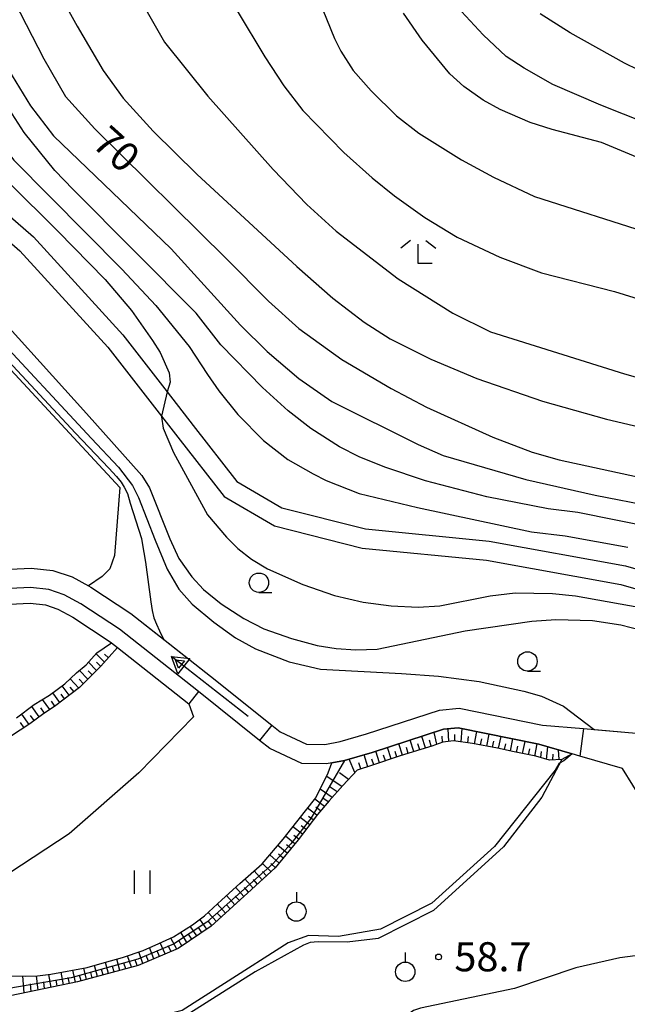
# Model space of a CAD drawing. Extents: x -12000 to -10000, y 88500 to 90000.
# Drawn here: x -11182 to -11104, y 89521 to 89648 of the extents above; entities that cross this region are included whole.
import ezdxf

# ---------------------------------------------------------------- set-up
doc = ezdxf.new("R2010")
doc.units = 0
for name, color, linetype in [('2101000', 7, 'Continuous'), ('2101001', 7, 'Continuous'), ('5101001', 4, 'Continuous'), ('5241000', 4, 'Continuous'), ('6101110', 6, 'Continuous'), ('6101121', 6, 'Continuous'), ('6101990', 6, 'Continuous'), ('6110000', 1, 'Continuous'), ('6301000', 3, 'Continuous'), ('6302000', 3, 'Continuous'), ('6311000', 3, 'Continuous'), ('6319000', 2, 'Continuous'), ('6331000', 2, 'Continuous'), ('6333000', 2, 'Continuous'), ('7101000', 4, 'Continuous'), ('7102000', 2, 'Continuous'), ('7102001', 8, 'Continuous'), ('7312000', 4, 'Continuous')]:
    doc.layers.add(name, color=color, linetype=linetype)
doc.styles.add('Dm_Anotation', font='txt.shx', dxfattribs={"bigfont": 'PSCDM.shx'})

# ---------------------------------------------------------------- blocks, each defined once
blk = doc.blocks.new('524100')
at = {"layer": '5241000'}
for points in [[(-2.5, 0), (2.5, 0)], [(1.7, -0.5), (1.7, 0.5), (2.5, 0), (1.7, -0.5)], [(1.85027, -0.239793), (1.85027, 0.239793), (2.233938, 0), (1.85027, -0.239793)]]:
    blk.add_lwpolyline(points, dxfattribs=at)
blk = doc.blocks.new('631100')
at = {"layer": '6311000'}
for points in [[(-0.4, 0.6), (-0.4, -0.6)], [(0.4, 0.6), (0.4, -0.6)]]:
    blk.add_lwpolyline(points, dxfattribs=at)
blk = doc.blocks.new('631900')
at = {"layer": '6319000'}
blk.add_lwpolyline([(0, 0.75), (0, 0.25)], dxfattribs=at)
blk.add_circle((0, -0.25), 0.5, dxfattribs=at)
blk = doc.blocks.new('633100')
at = {"layer": '6331000'}
blk.add_lwpolyline([(0, -0.5), (0.67, -0.5)], dxfattribs=at)
blk.add_circle((0, 0), 0.5, dxfattribs=at)
blk = doc.blocks.new('633300')
at = {"layer": '6333000'}
for points in [[(-0.4, 0.6), (-0.9, 0.2)], [(0.4, 0.6), (0.9, 0.2)], [(0.72, -0.6), (0, -0.6), (0, 0.4)]]:
    blk.add_lwpolyline(points, dxfattribs=at)
blk = doc.blocks.new('731200')
at = {"layer": '7312000'}
blk.add_circle((0, 0), 0.15, dxfattribs=at)

msp = doc.modelspace()

# ---------------------------------------------------------------- linework, layer by layer
at = {"layer": '2101000', "flags": 128}
for points in [[(-11216.29, 89650.33), (-11211.46, 89645.44), (-11205.78, 89641), (-11196.27, 89633.57), (-11194.76, 89632.39), (-11180.47, 89619.96), (-11168.94, 89607.35), (-11163.24, 89599.98), (-11159.9, 89595.67), (-11154.24, 89588.42), (-11148.45, 89585.04), (-11137.69, 89582.33), (-11121.76, 89580.77), (-11104.2, 89577.59), (-11088.8, 89573.17), (-11082.06, 89571.86), (-11075.37, 89570.01), (-11070.68, 89568.64), (-11063.22, 89565.04)], [(-11199.67, 89633.06), (-11197.74, 89631.55), (-11196.35, 89630.46), (-11182.22, 89618.16), (-11170.86, 89605.73), (-11163.97, 89596.85), (-11161.87, 89594.14), (-11155.91, 89586.5), (-11149.4, 89582.71), (-11138.12, 89579.86), (-11122.1, 89578.29), (-11104.77, 89575.15), (-11089.49, 89570.77)], [(-11159.21, 89561.38), (-11169.39, 89569.42), (-11174.34, 89572.68), (-11176.49, 89573.84), (-11178.5, 89574.53), (-11180.84, 89574.77), (-11189.7, 89574.36)], [(-11187.14, 89572.48), (-11180.9, 89572.77), (-11178.93, 89572.56), (-11177.3, 89572), (-11175.37, 89570.96), (-11170.57, 89567.79), (-11170.4, 89567.66)], [(-11170.4, 89567.66), (-11169.63, 89567.05)], [(-11169.63, 89567.05), (-11160.46, 89559.81)]]:
    msp.add_lwpolyline(points, dxfattribs=at)
at = {"layer": '2101001', "flags": 128}
msp.add_lwpolyline([(-11159.21, 89561.38), (-11160.46, 89559.81)], dxfattribs=at)
at = {"layer": '5101001', "flags": 128}
for points in [[(-11159.21, 89561.38), (-11169.39, 89569.42), (-11174.34, 89572.68), (-11176.49, 89573.84), (-11178.5, 89574.53), (-11180.84, 89574.77), (-11189.7, 89574.36), (-11192.48, 89574.25), (-11194.57, 89574.32), (-11197.57, 89574.71), (-11199.99, 89575.46), (-11204.66, 89578), (-11210.03, 89582.55), (-11215.74, 89588.76), (-11216.96, 89590.55), (-11217.48, 89591.32)], [(-11189.81, 89576.86), (-11180.77, 89577.28), (-11177.96, 89576.99), (-11175.49, 89576.14), (-11173.35, 89574.99), (-11173.06, 89574.83), (-11167.93, 89571.44), (-11157.66, 89563.34), (-11149.77, 89557.05), (-11148.69, 89556.18), (-11145.3, 89554.6), (-11142.93, 89554.57), (-11140.95, 89554.93), (-11137.56, 89555.91), (-11128.16, 89558.97), (-11125.61, 89559.24), (-11114.87, 89557.05), (-11109.61, 89556.61), (-11102.79, 89556.03)], [(-11142, 89552.2), (-11142.72, 89552.06), (-11145.87, 89552.1), (-11150.02, 89554.04), (-11151.34, 89555.09), (-11159.21, 89561.38)], [(-11111.07, 89553.36), (-11115.37, 89554.6), (-11125.73, 89556.71), (-11127.64, 89556.51), (-11136.82, 89553.52), (-11140.38, 89552.5), (-11142, 89552.2)], [(-11096.6, 89538.56), (-11104.55, 89551.47), (-11110.08, 89553.07), (-11111.07, 89553.36)]]:
    msp.add_lwpolyline(points, dxfattribs=at)
at = {"layer": '6101110', "flags": 128}
for points in [[(-11169.63, 89567.05), (-11171.76, 89564.65), (-11174.51, 89561.9), (-11177.77, 89559.44), (-11179.14, 89558.55), (-11180.93, 89557.21), (-11183.41, 89555.58)], [(-11111.07, 89553.36), (-11112.4, 89552.63), (-11113.99, 89552.55), (-11115.74, 89553.04), (-11118.54, 89553.6), (-11120.67, 89554.1), (-11123.88, 89554.69), (-11126.33, 89555.03), (-11127.73, 89554.86), (-11129.15, 89554.36), (-11130.97, 89553.8), (-11133.35, 89553.03), (-11136.79, 89551.87), (-11138.77, 89551.25), (-11140.61, 89549.27), (-11142.38, 89547.28), (-11143.88, 89545.53), (-11146.34, 89542.29), (-11149.3, 89538.65), (-11152.87, 89535.41), (-11157.55, 89531.15), (-11161.81, 89528.28), (-11166.97, 89526.09), (-11174.77, 89523.98), (-11184.51, 89521.94)]]:
    msp.add_lwpolyline(points, dxfattribs=at)
at = {"layer": '6101121', "flags": 128}
for points in [[(-11182.63, 89557.98), (-11180.37, 89559.69), (-11178.41, 89560.89), (-11176.4, 89562.39), (-11174.9, 89563.8), (-11173.66, 89564.83), (-11172.29, 89566.35), (-11170.4, 89567.66), (-11169.63, 89567.05)], [(-11183.85, 89524.76), (-11181.52, 89524.72), (-11179.93, 89524.76), (-11178.24, 89524.95), (-11173.55, 89525.81), (-11171.29, 89526.45), (-11168.99, 89527.11), (-11166.32, 89528.01), (-11164.31, 89528.93), (-11162.4, 89529.79), (-11159.99, 89531.34), (-11158.44, 89532.47), (-11156.18, 89534.55), (-11153.89, 89536.63), (-11151.01, 89539.17), (-11148.29, 89542.34), (-11145.41, 89546), (-11144.09, 89547.67), (-11142.51, 89550.92), (-11142, 89552.2), (-11140.38, 89552.5), (-11136.82, 89553.52), (-11127.64, 89556.51), (-11125.73, 89556.71), (-11115.37, 89554.6), (-11111.07, 89553.36)]]:
    msp.add_lwpolyline(points, dxfattribs=at)
at = {"layer": '6101990', "flags": 128}
for points in [[(-11171.3, 89565.17), (-11172.39, 89566.24)], [(-11170.79, 89565.74), (-11171.3, 89566.21)], [(-11172.33, 89564.08), (-11173.37, 89565.15)], [(-11171.8, 89564.61), (-11172.33, 89565.16)], [(-11173.44, 89562.97), (-11174.54, 89564.1)], [(-11172.89, 89563.52), (-11173.41, 89564.06)], [(-11175.84, 89560.9), (-11176.76, 89562.12)], [(-11174.61, 89561.82), (-11175.72, 89563.02)], [(-11175.23, 89561.36), (-11175.72, 89561.96)], [(-11174.02, 89562.39), (-11174.59, 89562.97)], [(-11177.07, 89559.97), (-11177.95, 89561.23)], [(-11176.45, 89560.43), (-11176.89, 89561.06)], [(-11179.72, 89558.12), (-11180.67, 89559.46)], [(-11178.37, 89559.05), (-11179.28, 89560.35)], [(-11177.7, 89559.49), (-11178.15, 89560.13)], [(-11181.03, 89557.15), (-11181.96, 89558.48)], [(-11180.37, 89557.63), (-11180.85, 89558.29)], [(-11179.06, 89558.61), (-11179.52, 89559.26)], [(-11181.68, 89556.72), (-11182.13, 89557.37)], [(-11129.96, 89554.11), (-11130.44, 89555.6)], [(-11128.48, 89554.6), (-11128.83, 89556.12)], [(-11127.74, 89554.86), (-11127.81, 89555.64)], [(-11126.96, 89554.95), (-11127.05, 89556.57)], [(-11126.16, 89555), (-11126.19, 89555.83)], [(-11125.36, 89554.89), (-11125.24, 89556.61)], [(-11124.5, 89554.78), (-11124.39, 89555.59)], [(-11123.65, 89554.65), (-11123.35, 89556.22)], [(-11122.07, 89554.36), (-11121.76, 89555.9)], [(-11120.53, 89554.07), (-11120.2, 89555.58)], [(-11132.9, 89553.18), (-11133.38, 89554.64)], [(-11131.44, 89553.65), (-11131.91, 89555.12)], [(-11130.7, 89553.88), (-11130.94, 89554.62)], [(-11129.21, 89554.34), (-11129.44, 89555.1)], [(-11122.86, 89554.5), (-11122.71, 89555.28)], [(-11121.3, 89554.22), (-11121.13, 89554.98)], [(-11119.77, 89553.89), (-11119.61, 89554.66)], [(-11119.02, 89553.72), (-11118.7, 89555.28)], [(-11118.24, 89553.54), (-11118.07, 89554.33)], [(-11117.46, 89553.39), (-11117.11, 89554.95)], [(-11115.88, 89553.07), (-11115.58, 89554.64)], [(-11137.39, 89551.68), (-11137.86, 89553.22)], [(-11135.86, 89552.18), (-11136.33, 89553.68)], [(-11135.12, 89552.43), (-11135.36, 89553.18)], [(-11134.37, 89552.69), (-11134.86, 89554.16)], [(-11133.64, 89552.93), (-11133.88, 89553.67)], [(-11132.17, 89553.41), (-11132.41, 89554.15)], [(-11116.67, 89553.23), (-11116.5, 89554.01)], [(-11115.11, 89552.86), (-11114.99, 89553.66)], [(-11114.34, 89552.64), (-11114.19, 89554.26)], [(-11113.55, 89552.57), (-11113.52, 89553.31)], [(-11112.74, 89552.61), (-11112.8, 89553.86)], [(-11139.07, 89550.93), (-11139.8, 89552.67)], [(-11138.29, 89551.4), (-11138.53, 89552.18)], [(-11136.62, 89551.93), (-11136.86, 89552.68)], [(-11140.71, 89549.16), (-11142.73, 89550.48)], [(-11139.89, 89550.05), (-11141.02, 89550.92)], [(-11141.97, 89547.74), (-11143.53, 89548.82)], [(-11141.34, 89548.45), (-11142.23, 89549.05)], [(-11142.98, 89546.58), (-11144.23, 89547.5)], [(-11142.48, 89547.16), (-11143.16, 89547.66)], [(-11143.95, 89545.43), (-11145.14, 89546.35)], [(-11143.47, 89546.01), (-11144.08, 89546.46)], [(-11144.87, 89544.22), (-11146.08, 89545.15)], [(-11144.41, 89544.83), (-11145.01, 89545.29)], [(-11145.81, 89542.98), (-11147.04, 89543.94)], [(-11145.34, 89543.6), (-11145.95, 89544.07)], [(-11146.77, 89541.76), (-11147.99, 89542.73)], [(-11147.27, 89541.15), (-11147.87, 89541.63)], [(-11146.28, 89542.37), (-11146.9, 89542.85)], [(-11148.79, 89539.28), (-11149.99, 89540.36)], [(-11147.76, 89540.54), (-11148.98, 89541.54)], [(-11148.27, 89539.91), (-11148.88, 89540.43)], [(-11149.84, 89538.16), (-11150.97, 89539.22)], [(-11149.27, 89538.68), (-11149.88, 89539.23)], [(-11151, 89537.11), (-11152.03, 89538.27)], [(-11150.42, 89537.63), (-11150.94, 89538.2)], [(-11152.17, 89536.05), (-11153.22, 89537.23)], [(-11151.58, 89536.58), (-11152.1, 89537.16)], [(-11153.34, 89534.98), (-11154.42, 89536.16)], [(-11152.76, 89535.51), (-11153.29, 89536.11)], [(-11155.7, 89532.83), (-11156.78, 89534.01)], [(-11154.52, 89533.9), (-11155.6, 89535.08)], [(-11153.93, 89534.44), (-11154.47, 89535.03)], [(-11156.88, 89531.76), (-11157.94, 89532.93)], [(-11156.29, 89532.3), (-11156.83, 89532.88)], [(-11155.11, 89533.37), (-11155.65, 89533.96)], [(-11158.11, 89530.77), (-11159.02, 89532.05)], [(-11157.46, 89531.23), (-11157.96, 89531.84)], [(-11160.68, 89529.04), (-11161.48, 89530.38)], [(-11159.41, 89529.9), (-11160.28, 89531.16)], [(-11158.76, 89530.34), (-11159.21, 89530.96)], [(-11163.48, 89527.57), (-11164.12, 89529.02)], [(-11161.99, 89528.2), (-11162.78, 89529.62)], [(-11161.33, 89528.61), (-11161.71, 89529.3)], [(-11160.04, 89529.47), (-11160.47, 89530.12)], [(-11166.35, 89526.35), (-11166.89, 89527.82)], [(-11164.94, 89526.95), (-11165.52, 89528.38)], [(-11164.21, 89527.26), (-11164.51, 89527.98)], [(-11162.74, 89527.89), (-11163.1, 89528.6)], [(-11170.78, 89525.06), (-11171.18, 89526.48)], [(-11169.33, 89525.45), (-11169.74, 89526.9)], [(-11168.58, 89525.65), (-11168.81, 89526.38)], [(-11167.83, 89525.86), (-11168.33, 89527.33)], [(-11167.08, 89526.06), (-11167.34, 89526.82)], [(-11165.65, 89526.65), (-11165.93, 89527.35)], [(-11176.61, 89523.59), (-11176.9, 89525.2)], [(-11175.05, 89523.92), (-11175.39, 89525.47)], [(-11173.62, 89524.29), (-11173.97, 89525.73)], [(-11172.91, 89524.48), (-11173.08, 89525.19)], [(-11172.21, 89524.67), (-11172.58, 89526.09)], [(-11171.5, 89524.87), (-11171.69, 89525.57)], [(-11170.06, 89525.25), (-11170.26, 89525.97)], [(-11181.66, 89522.54), (-11181.84, 89524.73)], [(-11179.85, 89522.92), (-11180.05, 89524.76)], [(-11179.03, 89523.09), (-11179.14, 89523.96)], [(-11178.2, 89523.26), (-11178.48, 89524.92)], [(-11177.4, 89523.43), (-11177.55, 89524.24)], [(-11175.83, 89523.76), (-11175.99, 89524.55)], [(-11174.33, 89524.1), (-11174.51, 89524.85)], [(-11180.76, 89522.73), (-11180.86, 89523.73)]]:
    msp.add_lwpolyline(points, dxfattribs=at)
at = {"layer": '6110000', "flags": 128}
for points in [[(-11159.21, 89561.38), (-11169.39, 89569.42), (-11174.34, 89572.68), (-11176.49, 89573.84), (-11178.5, 89574.53), (-11180.84, 89574.77), (-11189.7, 89574.36), (-11192.48, 89574.25), (-11194.57, 89574.32), (-11197.57, 89574.71), (-11199.99, 89575.46), (-11204.66, 89578), (-11210.03, 89582.55), (-11215.74, 89588.76), (-11216.96, 89590.55), (-11217.48, 89591.32)], [(-11189.81, 89576.86), (-11180.77, 89577.28), (-11177.96, 89576.99), (-11175.49, 89576.14), (-11173.35, 89574.99), (-11173.06, 89574.83), (-11167.93, 89571.44), (-11157.66, 89563.34), (-11149.77, 89557.05), (-11148.69, 89556.18), (-11145.3, 89554.6), (-11142.93, 89554.57), (-11140.95, 89554.93), (-11137.56, 89555.91), (-11128.16, 89558.97), (-11125.61, 89559.24), (-11114.87, 89557.05), (-11109.61, 89556.61), (-11102.79, 89556.03)], [(-11142, 89552.2), (-11142.72, 89552.06), (-11145.87, 89552.1), (-11150.02, 89554.04), (-11151.34, 89555.09), (-11159.21, 89561.38)], [(-11111.07, 89553.36), (-11115.37, 89554.6), (-11125.73, 89556.71), (-11127.64, 89556.51), (-11136.82, 89553.52), (-11140.38, 89552.5), (-11142, 89552.2)], [(-11096.6, 89538.56), (-11104.55, 89551.47), (-11110.08, 89553.07), (-11111.07, 89553.36)]]:
    msp.add_lwpolyline(points, dxfattribs=at)
at = {"layer": '6301000', "flags": 128}
msp.add_lwpolyline([(-11206.67, 89627.89), (-11169.32, 89587.68), (-11170.04, 89578.92), (-11170.61, 89577.18), (-11171.63, 89576.22), (-11173.35, 89574.99)], dxfattribs=at)
at = {"layer": '6302000', "flags": 128}
for points in [[(-11160.46, 89559.81), (-11159.84, 89558.1), (-11166.88, 89550.89), (-11175.86, 89543.04), (-11183.49, 89538.03), (-11190.75, 89534.54), (-11196.93, 89532.48), (-11203.36, 89531.25)], [(-11112.4, 89552.63), (-11114.96, 89547.75), (-11119.88, 89541.37), (-11128.91, 89533.17), (-11136.06, 89529.58), (-11140.04, 89529.08), (-11143.76, 89529.14), (-11144.8, 89529.03), (-11145.69, 89528.7), (-11151.89, 89525.27), (-11160.32, 89519.96), (-11162.22, 89519.33), (-11173.09, 89516.65), (-11177.25, 89516.19)], [(-11082.02, 89528.6), (-11090.05, 89519.18), (-11090.62, 89519.05), (-11090.93, 89519.19), (-11096.03, 89524.22), (-11097.67, 89525.5), (-11099.87, 89526.81), (-11100.97, 89527.29), (-11101.95, 89527.44), (-11104.92, 89527.05), (-11110.58, 89525.77), (-11118.48, 89523.13), (-11130.59, 89520.6), (-11131.51, 89520.3), (-11132.51, 89519.54), (-11133.49, 89517.25)]]:
    msp.add_lwpolyline(points, dxfattribs=at)
at = {"layer": '7101000', "flags": 128}
for points in [[(-11185.99, 89656.2), (-11179.12, 89642.91), (-11176.32, 89638.03), (-11172.57, 89633.89), (-11155.66, 89617.2), (-11150.17, 89611.66), (-11146.27, 89608.17), (-11140.73, 89604.16), (-11134.36, 89600.43), (-11129.82, 89598), (-11121.29, 89594.14), (-11116.21, 89592.22), (-11112.73, 89591.21), (-11102.64, 89589.02)], [(-11096.17, 89627.48), (-11107.27, 89632.11), (-11113.61, 89633.8), (-11116.45, 89634.71), (-11120.32, 89636.39), (-11122.53, 89637.58), (-11125.01, 89639.35), (-11126.8, 89640.96), (-11130.37, 89645.32), (-11132.79, 89648.77)], [(-11188.39, 89613.5), (-11173.64, 89597.22), (-11166.51, 89589.2), (-11165.5, 89587.62), (-11162.9, 89581.06), (-11161.72, 89578.54), (-11160.04, 89576.15), (-11158.56, 89574.54), (-11156.28, 89572.68), (-11153.36, 89570.78), (-11150.79, 89569.44), (-11147.22, 89568.21), (-11143.9, 89567.33), (-11141.45, 89566.91), (-11138.93, 89566.74), (-11136.16, 89566.83), (-11124.85, 89569.2), (-11116.24, 89570.46), (-11113.14, 89570.68), (-11108.45, 89570.54), (-11104.8, 89569.96), (-11102.13, 89569.3)]]:
    msp.add_lwpolyline(points, dxfattribs=at)
at = {"layer": '7102000', "flags": 128}
for points in [[(-11196.38, 89662.67), (-11183.68, 89641.46), (-11180.85, 89636.85), (-11177.88, 89632.97), (-11162.73, 89618.4), (-11153.8, 89608.57), (-11150.37, 89605.18), (-11146.25, 89601.72), (-11142.03, 89598.75), (-11130.88, 89593.19), (-11127.66, 89591.77), (-11117.01, 89588.7), (-11108.1, 89586.67), (-11100.59, 89585.21), (-11095.94, 89584.52), (-11088.05, 89583.86), (-11073.89, 89583.46), (-11067.41, 89583.57), (-11064.14, 89583.89), (-11057.15, 89585.51), (-11055.22, 89585.84), (-11053.94, 89585.92), (-11052.84, 89585.9), (-11052.72, 89585.85)], [(-11180.01, 89656.53), (-11174.83, 89647.09), (-11171.47, 89641.41), (-11168.89, 89637.85), (-11165.03, 89633.56), (-11159.41, 89628.02), (-11146.52, 89616.16), (-11141.9, 89612.07), (-11137.86, 89608.97), (-11134.49, 89606.84), (-11129.27, 89604.19), (-11123.32, 89601.7), (-11114.89, 89598.8), (-11106.62, 89596.49), (-11096.77, 89594.17)], [(-11210.61, 89654.65), (-11207.04, 89650.75), (-11200.09, 89644.52), (-11197.76, 89642.53), (-11190.06, 89633.31), (-11177.3, 89620.69), (-11171.22, 89614.47), (-11167.82, 89610.49), (-11165.14, 89606.61), (-11164.15, 89605.06), (-11162.99, 89602.45), (-11162.85, 89601.25), (-11163.24, 89599.98)], [(-11169.37, 89655.23), (-11163.57, 89645.03), (-11157.99, 89638.09), (-11149.56, 89628.63), (-11145.25, 89624.15), (-11141.45, 89620.69), (-11133.46, 89614.55), (-11126.42, 89610.14), (-11121.59, 89607.74), (-11104.33, 89602.33), (-11096.35, 89600.08), (-11088.26, 89598.55), (-11082.6, 89597.73), (-11075.38, 89597.27), (-11068.37, 89597.12), (-11064.77, 89597.24), (-11058.68, 89598.53), (-11054.49, 89599.55), (-11046.8, 89602.36), (-11044.96, 89603), (-11043.69, 89603.16)], [(-11157.77, 89655.03), (-11150.67, 89643.16), (-11148.21, 89639.42), (-11145.74, 89636.24), (-11140.48, 89630.84), (-11136.83, 89627.55), (-11133.95, 89625.24), (-11130.05, 89622.44), (-11125.85, 89619.92), (-11120.38, 89617.36), (-11115.01, 89615.31), (-11105.6, 89612.92), (-11101.88, 89611.78)], [(-11202.01, 89652.84), (-11192.57, 89642.24), (-11189.25, 89638.58), (-11184.88, 89632.3), (-11182.98, 89629.83), (-11169.09, 89615.79), (-11164.68, 89611.13), (-11160.41, 89605.83), (-11158.04, 89602.23), (-11156.59, 89600.13), (-11154.11, 89597.08), (-11150.84, 89593.74), (-11147.69, 89591.27), (-11144.43, 89589.44), (-11142.73, 89588.56), (-11138.48, 89586.91), (-11131, 89585.08), (-11116.31, 89581.95), (-11111.97, 89581.46), (-11103.89, 89579.98)], [(-11056.96, 89578.74), (-11057.38, 89578.96), (-11058.95, 89578.99), (-11064.42, 89577.95), (-11069.22, 89577.54), (-11074.47, 89577.63), (-11080.75, 89578.49), (-11110.32, 89584.46), (-11114.13, 89584.92), (-11122.03, 89586.48), (-11129.95, 89588.52), (-11135.17, 89590.29), (-11138.48, 89591.63), (-11141.02, 89592.89), (-11144.72, 89595.27), (-11147.63, 89597.55), (-11150.96, 89600.53), (-11156.3, 89606.04), (-11159.51, 89610.12), (-11175.36, 89626.05), (-11177.72, 89628.5), (-11181.65, 89633.42), (-11187.13, 89641.82), (-11193.3, 89649.68)], [(-11143.74, 89650.62), (-11141.68, 89645.51), (-11140.85, 89643.89), (-11139.29, 89641.39), (-11136.97, 89638.76), (-11133.68, 89635.55), (-11130.83, 89633.3), (-11125.31, 89629.89), (-11121.18, 89627.64), (-11115.89, 89625.18), (-11100.84, 89620.35)], [(-11090.26, 89630.15), (-11107.36, 89636.91), (-11113.54, 89639.58), (-11117.26, 89641.68), (-11119.54, 89643.2), (-11122.53, 89645.97), (-11125.33, 89649.01)], [(-11091.99, 89636.34), (-11104.3, 89642.36), (-11111.32, 89646.25), (-11115.19, 89648.69)], [(-11204.31, 89628.1), (-11202.21, 89625.46), (-11196.82, 89618.88), (-11187.77, 89608.29), (-11175.06, 89594.65), (-11170.74, 89590.15), (-11169.77, 89589.1), (-11169.16, 89588.37), (-11168.76, 89587.72), (-11168.35, 89586.91), (-11167.99, 89585.66), (-11166.55, 89581.09), (-11166.4, 89580.27), (-11166.24, 89579.3), (-11166.04, 89578.03), (-11165.35, 89572.95), (-11165.17, 89571.83), (-11164.94, 89570.89), (-11164.63, 89570.04), (-11164.23, 89569.21), (-11163.72, 89568.12)], [(-11202.17, 89627.99), (-11198.92, 89623.56), (-11192.45, 89615.54), (-11185.94, 89607.88), (-11172.99, 89593.96), (-11169.52, 89590.3), (-11167.69, 89587.92), (-11166.93, 89586.37), (-11164.77, 89580.88), (-11163.23, 89577.14), (-11161.75, 89574.56), (-11160.02, 89572.65), (-11157.24, 89570.3), (-11154.45, 89568.31), (-11151.87, 89566.86), (-11147.5, 89565.21), (-11143.49, 89564.24), (-11133.03, 89563.71), (-11128.29, 89563.36), (-11123.05, 89562.66), (-11117.3, 89561.44), (-11115.01, 89560.77), (-11112.17, 89559.49), (-11108.22, 89556.49)], [(-11163.97, 89596.85), (-11163.97, 89596.79), (-11163.73, 89595.3), (-11162.4, 89592.16), (-11158.05, 89584.16), (-11155.58, 89581.26), (-11154.13, 89579.8), (-11152.35, 89578.42), (-11150.31, 89577.17), (-11145.75, 89575.16), (-11141.67, 89573.75), (-11137.98, 89572.88), (-11134.37, 89572.42), (-11130.88, 89572.26), (-11128.09, 89572.43), (-11121.63, 89573.71), (-11118.41, 89574.08), (-11113.6, 89573.99), (-11110.61, 89573.73)], [(-11110.61, 89573.73), (-11096.73, 89571.23), (-11090.15, 89569.81)], [(-11111.07, 89553.36), (-11112.13, 89552.45), (-11112.62, 89552.21), (-11112.79, 89552.08), (-11113.25, 89551.23), (-11121.05, 89541.41), (-11129.12, 89534.12), (-11135.75, 89530.76), (-11141.14, 89529.83), (-11145.01, 89529.96), (-11147.65, 89529), (-11155.84, 89523.78), (-11161.32, 89520.29), (-11174.92, 89516.87), (-11177.06, 89516.61), (-11178.01, 89516.64)]]:
    msp.add_lwpolyline(points, dxfattribs=at)
at = {"layer": '7102001', "flags": 128}
for points in [[(-11163.24, 89599.98), (-11163.97, 89596.85)], [(-11200.02, 89578.32), (-11199.02, 89577.77), (-11198.84, 89577.71), (-11197.04, 89577.16), (-11194.36, 89576.82), (-11192.49, 89576.75), (-11189.81, 89576.86), (-11180.77, 89577.28), (-11177.96, 89576.99), (-11175.49, 89576.14), (-11173.35, 89574.99), (-11173.06, 89574.83), (-11167.93, 89571.44), (-11163.72, 89568.12), (-11157.66, 89563.34), (-11149.77, 89557.05), (-11151.34, 89555.09)], [(-11159.21, 89561.38), (-11169.39, 89569.42), (-11174.34, 89572.68), (-11176.49, 89573.84), (-11178.5, 89574.53), (-11180.84, 89574.77), (-11188.79, 89574.4)], [(-11163.72, 89568.12), (-11157.66, 89563.34), (-11149.77, 89557.05), (-11148.69, 89556.18), (-11145.3, 89554.6), (-11142.93, 89554.57), (-11140.95, 89554.93), (-11137.56, 89555.91), (-11128.16, 89558.97), (-11125.61, 89559.24), (-11114.87, 89557.05), (-11109.61, 89556.61)], [(-11151.34, 89555.09), (-11159.21, 89561.38)], [(-11109.61, 89556.61), (-11110.08, 89553.07), (-11111.07, 89553.36), (-11115.37, 89554.6), (-11125.73, 89556.71), (-11127.64, 89556.51), (-11136.82, 89553.52), (-11140.38, 89552.5)], [(-11108.22, 89556.49), (-11102.79, 89556.03), (-11099.94, 89548.75), (-11094.62, 89540.11), (-11093.43, 89538.9), (-11092.3, 89538.09), (-11089.99, 89537.19), (-11081.78, 89532.43), (-11078.84, 89528.54), (-11076.05, 89525), (-11075.75, 89524.69)], [(-11077.56, 89522.97), (-11077.93, 89523.36), (-11080.82, 89527.01), (-11083.47, 89530.52), (-11091.08, 89534.93), (-11093.5, 89535.88), (-11095.05, 89536.99), (-11096.6, 89538.56), (-11104.55, 89551.47), (-11110.08, 89553.07), (-11111.07, 89553.36)], [(-11140.38, 89552.5), (-11144.72, 89545.01), (-11147.28, 89541.74), (-11149.62, 89539.18), (-11158.12, 89531.65), (-11162.41, 89528.82), (-11167.03, 89526.88), (-11175.59, 89524.49), (-11183.9, 89523.08), (-11186.45, 89524.77), (-11188.57, 89525.95), (-11193.3, 89527.3), (-11198.43, 89528.14)]]:
    msp.add_lwpolyline(points, dxfattribs=at)

# ---------------------------------------------------------------- block references
at = {"layer": '5241000', "xscale": 2.5, "yscale": 2.5, "zscale": 2.5, "rotation": 141.9843395159687}
msp.add_blockref('524100', (-11157.74, 89562.03), dxfattribs=at)
at = {"layer": '6311000', "xscale": 2.5, "yscale": 2.5, "zscale": 2.5}
msp.add_blockref('631100', (-11166.47, 89536.8), dxfattribs=at)
at = {"layer": '6319000', "xscale": 2.5, "yscale": 2.5, "zscale": 2.5}
for p in [(-11146.59, 89533.66), (-11132.56, 89525.89)]:
    msp.add_blockref('631900', p, dxfattribs=at)
at = {"layer": '6331000', "xscale": 2.5, "yscale": 2.5, "zscale": 2.5}
for p in [(-11151.41, 89575.4), (-11116.81, 89565.26)]:
    msp.add_blockref('633100', p, dxfattribs=at)
at = {"layer": '6333000', "xscale": 2.5, "yscale": 2.5, "zscale": 2.5}
msp.add_blockref('633300', (-11130.89, 89618.01), dxfattribs=at)
at = {"layer": '7312000', "xscale": 2.5, "yscale": 2.5, "zscale": 2.5}
msp.add_blockref('731200', (-11128.26, 89527.18, 58.7), dxfattribs=at)

# ---------------------------------------------------------------- texts
at = {"layer": '7101000', "style": 'Dm_Anotation'}
msp.add_text('70', height=3.75, rotation=318, dxfattribs=at).set_placement((-11173.13, 89631.77))
at = {"layer": '7312000', "style": 'Dm_Anotation'}
msp.add_text('58.7', height=3.75, dxfattribs=at).set_placement((-11126.23, 89525.33))

doc.saveas('drawing.dxf')
